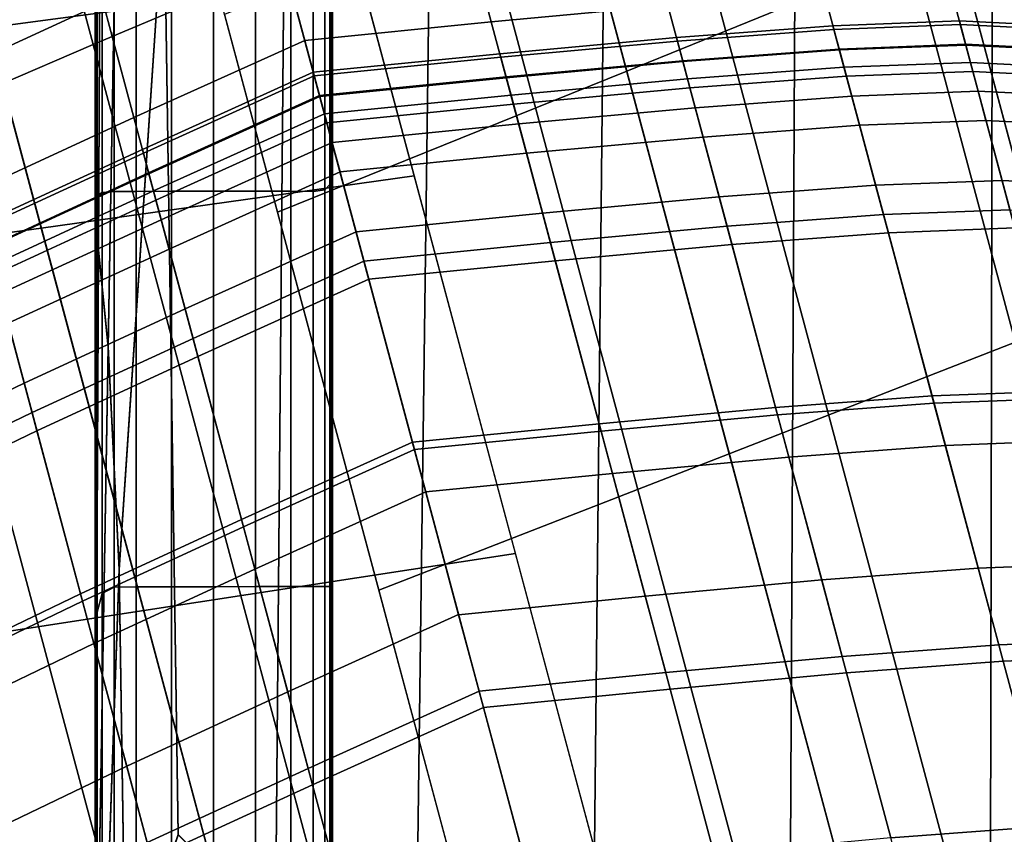
# Model space of a CAD drawing. Units: centimetres. Extents: x -67 to 113, y -17 to 30.
# Drawn here: x 20 to 20, y -16 to -16 of the extents above; entities that cross this region are included whole.
import ezdxf

# ---------------------------------------------------------------- set-up
doc = ezdxf.new("R2010")
doc.units = ezdxf.units.CM
doc.layers.get('0').update_dxf_attribs({"true_color": 0x8c58e1})

msp = doc.modelspace()

# ---------------------------------------------------------------- linework, layer by layer
at = {"color": 18, "true_color": 0x000000}
for points in [[(36.94283, -14.72577, 32.9156), (36.94283, -16.09006, 32.91561), (9.49295, -16.09005, 32.9156), (9.49295, -14.72577, 32.9156)], [(36.94283, -16.43481, 33.4156), (36.94283, -14.72577, 33.4156), (9.49295, -14.72577, 33.4156), (9.49295, -16.43481, 33.4156)], [(19.49659, -15.55525, 56.33183), (19.47394, -15.56595, 56.32407), (19.51199, -15.70792, 56.39629), (19.53491, -15.69824, 56.40456)], [(19.45158, -15.57674, 56.31604), (19.48934, -15.71766, 56.38773), (19.51199, -15.70792, 56.39629), (19.47394, -15.56595, 56.32407)], [(19.61533, -15.6951, 56.12418), (19.57597, -15.71111, 56.12383), (19.54909, -15.61079, 56.05582), (19.58814, -15.59363, 56.05538)], [(19.53411, -15.72802, 56.12357), (19.50755, -15.6289, 56.05638), (19.54909, -15.61079, 56.05582), (19.57597, -15.71111, 56.12383)], [(19.54413, -15.69991, 55.80912), (19.52298, -15.62097, 55.80899), (19.47794, -15.62601, 55.80275), (19.49935, -15.70591, 55.80288)], [(19.55049, -15.72363, 56.12357), (19.50578, -15.72992, 56.12383), (19.4789, -15.6296, 56.05582), (19.52393, -15.62451, 56.05638)], [(19.46369, -15.73573, 56.12418), (19.4365, -15.63426, 56.05538), (19.4789, -15.6296, 56.05582), (19.50578, -15.72992, 56.12383)], [(19.51298, -15.65781, 59.58207), (19.51225, -15.66175, 59.51455), (19.51225, -15.72782, 59.5116), (19.51262, -15.73257, 59.57634)], [(19.51298, -15.65784, 57.57846), (19.51262, -15.73265, 57.58398), (19.51225, -15.72787, 57.64749), (19.51225, -15.66177, 57.64468)], [(19.51298, -15.65781, 59.58207), (19.51262, -15.73257, 59.57634), (19.5138, -15.7441, 59.64457), (19.51522, -15.66179, 59.65508)], [(19.51298, -15.65784, 57.57846), (19.51522, -15.66183, 57.50686), (19.5138, -15.74419, 57.51705), (19.51262, -15.73265, 57.58398)], [(19.60885, -15.67092, 55.79687), (19.62778, -15.74156, 55.79695), (19.66235, -15.72809, 55.79141), (19.64323, -15.65673, 55.79133)], [(19.54069, -15.66083, 57.96053), (19.54064, -15.6649, 57.87735), (19.54064, -15.72146, 57.87976), (19.54069, -15.71983, 57.96341)], [(19.54069, -15.66083, 59.19658), (19.54069, -15.71983, 59.1937), (19.54064, -15.72146, 59.27734), (19.54064, -15.6649, 59.27975)], [(19.54069, -15.66083, 57.96053), (19.54069, -15.71983, 57.96341), (19.54071, -15.71983, 58.06123), (19.54071, -15.66083, 58.05983)], [(19.54069, -15.66083, 59.19658), (19.54071, -15.66083, 59.09727), (19.54071, -15.71983, 59.09587), (19.54069, -15.71983, 59.1937)], [(19.54071, -15.66253, 58.16629), (19.54071, -15.66083, 58.05983), (19.54071, -15.71983, 58.06123), (19.54071, -15.72051, 58.16578)], [(19.54071, -15.66253, 58.99082), (19.54071, -15.72051, 58.99132), (19.54071, -15.71983, 59.09587), (19.54071, -15.66083, 59.09727)], [(19.51233, -15.66833, 59.46051), (19.51233, -15.72668, 59.45905), (19.51225, -15.72782, 59.5116), (19.51225, -15.66175, 59.51455)], [(19.51233, -15.66834, 57.69764), (19.51225, -15.66177, 57.64468), (19.51225, -15.72787, 57.64749), (19.51233, -15.72671, 57.69904)], [(19.52051, -15.69004, 59.7277), (19.51522, -15.66179, 59.65508), (19.5138, -15.7441, 59.64457), (19.51511, -15.77077, 59.69953)], [(19.52051, -15.69007, 57.43562), (19.51511, -15.77088, 57.46318), (19.5138, -15.74419, 57.51705), (19.51522, -15.66183, 57.50686)], [(19.54071, -15.66253, 58.99082), (19.54071, -15.66354, 58.88617), (19.54071, -15.72091, 58.8875), (19.54071, -15.72051, 58.99132)], [(19.54071, -15.66253, 58.16629), (19.54071, -15.72051, 58.16578), (19.54071, -15.72091, 58.26961), (19.54071, -15.66354, 58.27094)], [(19.54071, -15.66405, 58.78288), (19.54071, -15.72112, 58.78421), (19.54071, -15.72091, 58.8875), (19.54071, -15.66354, 58.88617)], [(19.54071, -15.66405, 58.37423), (19.54071, -15.66354, 58.27094), (19.54071, -15.72091, 58.26961), (19.54071, -15.72112, 58.37289)], [(19.54055, -15.66997, 57.81472), (19.54055, -15.72349, 57.81592), (19.54064, -15.72146, 57.87976), (19.54064, -15.6649, 57.87735)], [(19.54055, -15.66997, 59.34238), (19.54064, -15.6649, 59.27975), (19.54064, -15.72146, 59.27734), (19.54055, -15.72349, 59.34118)], [(19.54071, -15.66405, 58.78288), (19.54071, -15.66422, 58.68048), (19.54071, -15.72119, 58.68129), (19.54071, -15.72112, 58.78421)], [(19.54071, -15.66405, 58.37423), (19.54071, -15.72112, 58.37289), (19.54071, -15.72119, 58.47581), (19.54071, -15.66422, 58.47662)], [(19.54071, -15.66422, 58.57855), (19.54071, -15.72119, 58.57855), (19.54071, -15.72119, 58.68129), (19.54071, -15.66422, 58.68048)], [(19.54071, -15.66422, 58.57855), (19.54071, -15.66422, 58.47662), (19.54071, -15.72119, 58.47581), (19.54071, -15.72119, 58.57855)], [(19.51233, -15.66833, 59.46051), (19.51247, -15.6723, 59.428), (19.51247, -15.72599, 59.42743), (19.51233, -15.72668, 59.45905)], [(19.51233, -15.66834, 57.69764), (19.51233, -15.72671, 57.69904), (19.51247, -15.726, 57.73007), (19.51247, -15.6723, 57.72952)], [(19.54055, -15.66997, 57.81472), (19.54039, -15.67301, 57.77703), (19.54039, -15.7247, 57.77752), (19.54055, -15.72349, 57.81592)], [(19.54055, -15.66997, 59.34238), (19.54055, -15.72349, 59.34118), (19.54039, -15.7247, 59.37958), (19.54039, -15.67301, 59.38007)], [(19.60885, -15.67092, 55.79687), (19.56954, -15.68711, 55.80288), (19.58825, -15.75696, 55.80296), (19.62778, -15.74156, 55.79695)], [(19.51307, -15.67429, 57.74556), (19.51247, -15.6723, 57.72952), (19.51247, -15.726, 57.73007), (19.51307, -15.72564, 57.74569)], [(19.51307, -15.67429, 59.41164), (19.51307, -15.72564, 59.41151), (19.51247, -15.72599, 59.42743), (19.51247, -15.6723, 59.428)], [(19.53979, -15.67453, 57.75808), (19.53979, -15.72531, 57.7582), (19.54039, -15.7247, 57.77752), (19.54039, -15.67301, 57.77703)], [(19.53979, -15.67453, 59.39901), (19.54039, -15.67301, 59.38007), (19.54039, -15.7247, 59.37958), (19.53979, -15.72531, 59.3989)], [(19.51307, -15.67429, 57.74556), (19.51307, -15.72564, 57.74569), (19.5145, -15.72552, 57.75102), (19.5145, -15.67497, 57.75103)], [(19.51307, -15.67429, 59.41164), (19.5145, -15.67497, 59.40607), (19.5145, -15.72552, 59.40607), (19.51307, -15.72564, 59.41151)], [(19.51715, -15.67499, 57.75118), (19.5145, -15.67497, 57.75103), (19.5145, -15.72552, 57.75102), (19.51715, -15.72551, 57.75117)], [(19.51715, -15.67499, 59.40592), (19.51715, -15.72551, 59.40592), (19.5145, -15.72552, 59.40607), (19.5145, -15.67497, 59.40607)], [(19.51715, -15.67499, 57.75118), (19.51715, -15.72551, 57.75117), (19.52139, -15.7255, 57.75127), (19.52139, -15.675, 57.75127)], [(19.51715, -15.67499, 59.40592), (19.52139, -15.675, 59.40583), (19.52139, -15.7255, 59.40583), (19.51715, -15.72551, 59.40592)], [(19.52643, -15.675, 57.75133), (19.52139, -15.675, 57.75127), (19.52139, -15.7255, 57.75127), (19.52643, -15.7255, 57.75133)], [(19.52643, -15.675, 59.40577), (19.52643, -15.7255, 59.40577), (19.52139, -15.7255, 59.40583), (19.52139, -15.675, 59.40583)], [(19.52643, -15.675, 57.75133), (19.52643, -15.7255, 57.75133), (19.53147, -15.7255, 57.75139), (19.53147, -15.67501, 57.75139)], [(19.52643, -15.675, 59.40577), (19.53147, -15.67501, 59.4057), (19.53147, -15.7255, 59.4057), (19.52643, -15.7255, 59.40577)], [(19.53571, -15.67501, 57.75148), (19.53147, -15.67501, 57.75139), (19.53147, -15.7255, 57.75139), (19.53571, -15.7255, 57.75148)], [(19.53571, -15.67501, 59.40561), (19.53571, -15.7255, 59.40561), (19.53147, -15.7255, 59.4057), (19.53147, -15.67501, 59.4057)], [(19.53571, -15.67501, 57.75148), (19.53571, -15.7255, 57.75148), (19.53836, -15.72551, 57.75164), (19.53836, -15.67502, 57.75164)], [(19.53571, -15.67501, 59.40561), (19.53836, -15.67502, 59.40546), (19.53836, -15.72551, 59.40546), (19.53571, -15.7255, 59.40561)], [(19.53979, -15.67453, 57.75808), (19.53836, -15.67502, 57.75164), (19.53836, -15.72551, 57.75164), (19.53979, -15.72531, 57.7582)], [(19.53979, -15.67453, 59.39901), (19.53979, -15.72531, 59.3989), (19.53836, -15.72551, 59.40546), (19.53836, -15.67502, 59.40546)], [(19.52051, -15.69004, 59.7277), (19.52219, -15.80259, 59.74332), (19.53386, -15.81411, 59.75599), (19.53503, -15.68086, 59.75828)], [(19.52051, -15.69007, 57.43562), (19.53503, -15.68088, 57.40567), (19.53386, -15.81413, 57.40808), (19.52219, -15.80264, 57.42045)], [(19.55248, -15.68389, 59.77627), (19.53503, -15.68086, 59.75828), (19.53386, -15.81411, 59.75599), (19.55051, -15.83448, 59.76669)], [(19.55248, -15.6839, 57.38794), (19.55051, -15.83448, 57.39755), (19.53386, -15.81413, 57.40808), (19.53503, -15.68088, 57.40567)], [(19.61533, -15.6951, 56.12418), (19.64971, -15.6809, 56.12469), (19.67874, -15.78925, 56.17942), (19.64407, -15.80233, 56.17831)], [(19.55248, -15.68389, 59.77627), (19.55051, -15.83448, 59.76669), (19.57172, -15.84261, 59.77961), (19.57333, -15.68502, 59.79126)], [(19.55248, -15.6839, 57.38794), (19.57333, -15.68502, 57.37304), (19.57172, -15.84261, 57.3847), (19.55051, -15.83448, 57.39755)], [(19.59621, -15.68516, 59.80399), (19.57333, -15.68502, 59.79126), (19.57172, -15.84261, 59.77961), (19.59541, -15.84449, 59.79277)], [(19.59621, -15.68516, 57.36031), (19.59541, -15.84449, 57.37153), (19.57172, -15.84261, 57.3847), (19.57333, -15.68502, 57.37304)], [(19.59621, -15.68516, 59.80399), (19.59541, -15.84449, 59.79277), (19.61948, -15.84609, 59.80422), (19.6198, -15.68525, 59.81521)], [(19.59621, -15.68516, 57.36031), (19.6198, -15.68525, 57.34909), (19.61948, -15.84609, 57.36008), (19.59541, -15.84449, 57.37153)], [(19.64392, -15.68529, 59.82529), (19.6198, -15.68525, 59.81521), (19.61948, -15.84609, 59.80422), (19.64384, -15.84747, 59.81438)], [(19.64392, -15.68529, 57.33901), (19.64384, -15.84747, 57.34993), (19.61948, -15.84609, 57.36008), (19.6198, -15.68525, 57.34909)], [(19.52775, -15.7043, 55.80912), (19.54625, -15.77331, 55.8092), (19.58825, -15.75696, 55.80296), (19.56954, -15.68711, 55.80288)], [(19.67073, -15.83412, 56.41976), (19.63153, -15.68781, 56.3685), (19.60813, -15.68977, 56.37856), (19.64768, -15.83737, 56.43028)], [(19.58089, -15.70323, 54.10225), (19.55973, -15.70518, 54.10163), (19.55604, -15.69141, 54.21494), (19.57721, -15.68946, 54.21619)], [(19.52051, -15.69004, 59.7277), (19.51511, -15.77077, 59.69953), (19.51588, -15.82098, 59.72452), (19.52219, -15.80259, 59.74332)], [(19.52051, -15.69007, 57.43562), (19.52219, -15.80264, 57.42045), (19.51588, -15.82109, 57.43883), (19.51511, -15.77088, 57.46318)], [(19.62395, -15.84107, 56.43987), (19.64768, -15.83737, 56.43028), (19.60813, -15.68977, 56.37856), (19.58408, -15.69228, 56.38773)], [(19.53736, -15.70741, 54.10097), (19.53367, -15.69364, 54.21363), (19.55604, -15.69141, 54.21494), (19.55973, -15.70518, 54.10163)], [(19.62395, -15.84107, 56.43987), (19.58408, -15.69228, 56.38773), (19.5596, -15.69517, 56.39629), (19.59977, -15.84507, 56.44882)], [(19.53736, -15.70741, 54.10097), (19.51688, -15.71666, 54.10163), (19.51319, -15.7029, 54.21494), (19.53367, -15.69364, 54.21363)], [(19.57536, -15.84921, 56.45747), (19.59977, -15.84507, 56.44882), (19.5596, -15.69517, 56.39629), (19.53491, -15.69824, 56.40456)], [(19.61533, -15.6951, 56.12418), (19.64407, -15.80233, 56.17831), (19.60438, -15.81712, 56.17735), (19.57597, -15.71111, 56.12383)], [(19.49193, -15.70478, 54.32714), (19.51127, -15.69588, 54.32515), (19.51319, -15.7029, 54.21494), (19.49389, -15.71179, 54.21619)], [(19.57536, -15.84921, 56.45747), (19.53491, -15.69824, 56.40456), (19.51199, -15.70792, 56.39629), (19.55215, -15.85783, 56.44882)], [(19.54413, -15.69991, 55.80912), (19.49935, -15.70591, 55.80288), (19.51806, -15.77576, 55.80296), (19.56262, -15.76892, 55.8092)], [(19.61481, -15.70125, 54.10324), (19.62096, -15.7242, 53.99475), (19.6058, -15.72478, 53.99457), (19.59966, -15.70183, 54.1028)], [(19.61481, -15.70125, 54.10324), (19.62516, -15.70177, 54.10353), (19.63131, -15.72472, 53.99487), (19.62096, -15.7242, 53.99475)], [(19.58089, -15.70323, 54.10225), (19.59966, -15.70183, 54.1028), (19.6058, -15.72478, 53.99457), (19.58704, -15.72618, 53.99435)], [(19.49758, -15.72556, 54.10225), (19.49389, -15.71179, 54.21619), (19.51319, -15.7029, 54.21494), (19.51688, -15.71666, 54.10163)], [(19.58089, -15.70323, 54.10225), (19.58704, -15.72618, 53.99435), (19.56588, -15.72813, 53.9941), (19.55973, -15.70518, 54.10163)], [(19.61717, -15.71005, 53.39104), (19.61584, -15.70508, 53.32463), (19.60068, -15.70566, 53.32463), (19.60201, -15.71063, 53.39104)], [(19.61658, -15.70787, 53.26088), (19.60143, -15.70845, 53.26088), (19.60068, -15.70566, 53.32463), (19.61584, -15.70508, 53.32463)], [(19.61717, -15.71005, 53.39104), (19.62751, -15.71057, 53.39104), (19.62618, -15.7056, 53.32463), (19.61584, -15.70508, 53.32463)], [(19.61658, -15.70787, 53.26088), (19.61584, -15.70508, 53.32463), (19.62618, -15.7056, 53.32463), (19.62693, -15.7084, 53.26088)], [(19.45721, -15.71155, 55.79687), (19.47614, -15.78219, 55.79695), (19.51806, -15.77576, 55.80296), (19.49935, -15.70591, 55.80288)], [(19.53736, -15.70741, 54.10097), (19.55973, -15.70518, 54.10163), (19.56588, -15.72813, 53.9941), (19.54351, -15.73035, 53.99384)], [(19.58267, -15.70985, 53.26088), (19.58192, -15.70706, 53.32463), (19.60068, -15.70566, 53.32463), (19.60143, -15.70845, 53.26088)], [(19.58325, -15.71203, 53.39104), (19.60201, -15.71063, 53.39104), (19.60068, -15.70566, 53.32463), (19.58192, -15.70706, 53.32463)], [(19.58354, -15.71312, 52.86044), (19.58204, -15.70749, 52.92711), (19.6008, -15.70609, 52.92711), (19.6023, -15.71172, 52.86044)], [(19.5827, -15.70996, 52.99607), (19.60146, -15.70856, 52.99607), (19.6008, -15.70609, 52.92711), (19.58204, -15.70749, 52.92711)], [(19.61746, -15.71114, 52.86044), (19.6023, -15.71172, 52.86044), (19.6008, -15.70609, 52.92711), (19.61595, -15.70552, 52.92711)], [(19.61661, -15.70798, 52.99607), (19.61595, -15.70552, 52.92711), (19.6008, -15.70609, 52.92711), (19.60146, -15.70856, 52.99607)], [(19.61746, -15.71114, 52.86044), (19.61595, -15.70552, 52.92711), (19.6263, -15.70604, 52.92711), (19.62781, -15.71166, 52.86044)], [(19.61661, -15.70798, 52.99607), (19.62696, -15.7085, 52.99607), (19.6263, -15.70604, 52.92711), (19.61595, -15.70552, 52.92711)], [(19.53736, -15.70741, 54.10097), (19.54351, -15.73035, 53.99384), (19.52303, -15.73961, 53.9941), (19.51688, -15.71666, 54.10163)], [(19.58325, -15.71203, 53.39104), (19.58192, -15.70706, 53.32463), (19.56075, -15.70901, 53.32463), (19.56209, -15.71398, 53.39104)], [(19.58267, -15.70985, 53.26088), (19.5615, -15.7118, 53.26088), (19.56075, -15.70901, 53.32463), (19.58192, -15.70706, 53.32463)], [(19.52921, -15.86646, 56.43987), (19.55215, -15.85783, 56.44882), (19.51199, -15.70792, 56.39629), (19.48934, -15.71766, 56.38773)], [(19.5827, -15.70996, 52.99607), (19.58204, -15.70749, 52.92711), (19.56087, -15.70944, 52.92711), (19.56153, -15.71191, 52.99607)], [(19.58354, -15.71312, 52.86044), (19.56238, -15.71507, 52.86044), (19.56087, -15.70944, 52.92711), (19.58204, -15.70749, 52.92711)], [(19.58267, -15.70985, 53.26088), (19.60143, -15.70845, 53.26088), (19.60294, -15.71408, 53.19778), (19.58418, -15.71548, 53.19778)], [(19.5827, -15.70996, 52.99607), (19.58418, -15.71548, 53.06544), (19.60294, -15.71408, 53.06544), (19.60146, -15.70856, 52.99607)], [(19.61658, -15.70787, 53.26088), (19.61809, -15.7135, 53.19778), (19.60294, -15.71408, 53.19778), (19.60143, -15.70845, 53.26088)], [(19.61661, -15.70798, 52.99607), (19.60146, -15.70856, 52.99607), (19.60294, -15.71408, 53.06544), (19.61809, -15.7135, 53.06544)], [(19.61658, -15.70787, 53.26088), (19.62693, -15.7084, 53.26088), (19.62844, -15.71402, 53.19778), (19.61809, -15.7135, 53.19778)], [(19.61661, -15.70798, 52.99607), (19.61809, -15.7135, 53.06544), (19.62844, -15.71402, 53.06544), (19.62696, -15.7085, 52.99607)], [(19.53972, -15.7162, 53.39104), (19.56209, -15.71398, 53.39104), (19.56075, -15.70901, 53.32463), (19.53839, -15.71123, 53.32463)], [(19.53914, -15.71403, 53.26088), (19.53839, -15.71123, 53.32463), (19.56075, -15.70901, 53.32463), (19.5615, -15.7118, 53.26088)], [(19.54001, -15.71729, 52.86044), (19.53851, -15.71167, 52.92711), (19.56087, -15.70944, 52.92711), (19.56238, -15.71507, 52.86044)], [(19.53917, -15.71414, 52.99607), (19.56153, -15.71191, 52.99607), (19.56087, -15.70944, 52.92711), (19.53851, -15.71167, 52.92711)], [(19.58267, -15.70985, 53.26088), (19.58418, -15.71548, 53.19778), (19.56301, -15.71743, 53.19778), (19.5615, -15.7118, 53.26088)], [(19.5827, -15.70996, 52.99607), (19.56153, -15.71191, 52.99607), (19.56301, -15.71743, 53.06544), (19.58418, -15.71548, 53.06544)], [(19.58325, -15.71203, 53.39104), (19.58799, -15.7297, 53.46214), (19.60675, -15.7283, 53.46214), (19.60201, -15.71063, 53.39104)], [(19.61717, -15.71005, 53.39104), (19.60201, -15.71063, 53.39104), (19.60675, -15.7283, 53.46214), (19.6219, -15.72772, 53.46214)], [(19.61717, -15.71005, 53.39104), (19.6219, -15.72772, 53.46214), (19.63225, -15.72824, 53.46214), (19.62751, -15.71057, 53.39104)], [(19.53972, -15.7162, 53.39104), (19.53839, -15.71123, 53.32463), (19.51791, -15.72049, 53.32463), (19.51924, -15.72546, 53.39104)], [(19.53914, -15.71403, 53.26088), (19.51865, -15.72328, 53.26088), (19.51791, -15.72049, 53.32463), (19.53839, -15.71123, 53.32463)], [(19.54001, -15.71729, 52.86044), (19.51953, -15.72655, 52.86044), (19.51802, -15.72093, 52.92711), (19.53851, -15.71167, 52.92711)], [(19.53917, -15.71414, 52.99607), (19.53851, -15.71167, 52.92711), (19.51802, -15.72093, 52.92711), (19.51868, -15.72339, 52.99607)], [(19.53411, -15.72802, 56.12357), (19.57597, -15.71111, 56.12383), (19.60438, -15.81712, 56.17735), (19.56218, -15.83276, 56.17645)], [(19.53914, -15.71403, 53.26088), (19.5615, -15.7118, 53.26088), (19.56301, -15.71743, 53.19778), (19.54064, -15.71965, 53.19778)], [(19.53917, -15.71414, 52.99607), (19.54064, -15.71965, 53.06544), (19.56301, -15.71743, 53.06544), (19.56153, -15.71191, 52.99607)], [(19.58325, -15.71203, 53.39104), (19.56209, -15.71398, 53.39104), (19.56682, -15.73165, 53.46214), (19.58799, -15.7297, 53.46214)], [(19.58354, -15.71312, 52.86044), (19.6023, -15.71172, 52.86044), (19.60733, -15.73047, 52.79794), (19.58857, -15.73187, 52.79794)], [(19.61746, -15.71114, 52.86044), (19.62248, -15.7299, 52.79794), (19.60733, -15.73047, 52.79794), (19.6023, -15.71172, 52.86044)], [(19.61746, -15.71114, 52.86044), (19.62781, -15.71166, 52.86044), (19.63283, -15.73042, 52.79794), (19.62248, -15.7299, 52.79794)], [(19.58354, -15.71312, 52.86044), (19.58857, -15.73187, 52.79794), (19.5674, -15.73382, 52.79794), (19.56238, -15.71507, 52.86044)], [(19.53914, -15.71403, 53.26088), (19.54064, -15.71965, 53.19778), (19.52016, -15.72891, 53.19778), (19.51865, -15.72328, 53.26088)], [(19.53917, -15.71414, 52.99607), (19.51868, -15.72339, 52.99607), (19.52016, -15.72891, 53.06544), (19.54064, -15.71965, 53.06544)], [(19.53972, -15.7162, 53.39104), (19.54445, -15.73387, 53.46214), (19.56682, -15.73165, 53.46214), (19.56209, -15.71398, 53.39104)], [(19.58512, -15.719, 53.1333), (19.60388, -15.71759, 53.1333), (19.60294, -15.71408, 53.06544), (19.58418, -15.71548, 53.06544)], [(19.58512, -15.719, 53.1333), (19.58418, -15.71548, 53.19778), (19.60294, -15.71408, 53.19778), (19.60388, -15.71759, 53.1333)], [(19.61903, -15.71702, 53.1333), (19.61809, -15.7135, 53.06544), (19.60294, -15.71408, 53.06544), (19.60388, -15.71759, 53.1333)], [(19.61903, -15.71702, 53.1333), (19.60388, -15.71759, 53.1333), (19.60294, -15.71408, 53.19778), (19.61809, -15.7135, 53.19778)], [(19.61903, -15.71702, 53.1333), (19.62938, -15.71754, 53.1333), (19.62844, -15.71402, 53.06544), (19.61809, -15.7135, 53.06544)], [(19.61903, -15.71702, 53.1333), (19.61809, -15.7135, 53.19778), (19.62844, -15.71402, 53.19778), (19.62938, -15.71754, 53.1333)], [(19.54001, -15.71729, 52.86044), (19.56238, -15.71507, 52.86044), (19.5674, -15.73382, 52.79794), (19.54504, -15.73605, 52.79794)], [(19.58512, -15.719, 53.1333), (19.58418, -15.71548, 53.06544), (19.56301, -15.71743, 53.06544), (19.56395, -15.72095, 53.1333)], [(19.58512, -15.719, 53.1333), (19.56395, -15.72095, 53.1333), (19.56301, -15.71743, 53.19778), (19.58418, -15.71548, 53.19778)], [(19.49758, -15.72556, 54.10225), (19.51688, -15.71666, 54.10163), (19.52303, -15.73961, 53.9941), (19.50373, -15.7485, 53.99435)], [(19.53972, -15.7162, 53.39104), (19.51924, -15.72546, 53.39104), (19.52397, -15.74313, 53.46214), (19.54445, -15.73387, 53.46214)], [(19.52921, -15.86646, 56.43987), (19.48934, -15.71766, 56.38773), (19.46726, -15.72751, 56.37856), (19.50681, -15.87512, 56.43028)], [(19.54001, -15.71729, 52.86044), (19.54504, -15.73605, 52.79794), (19.52456, -15.74531, 52.79794), (19.51953, -15.72655, 52.86044)], [(19.54159, -15.72317, 53.1333), (19.56395, -15.72095, 53.1333), (19.56301, -15.71743, 53.06544), (19.54064, -15.71965, 53.06544)], [(19.54159, -15.72317, 53.1333), (19.54064, -15.71965, 53.19778), (19.56301, -15.71743, 53.19778), (19.56395, -15.72095, 53.1333)], [(19.54159, -15.72317, 53.1333), (19.54064, -15.71965, 53.06544), (19.52016, -15.72891, 53.06544), (19.5211, -15.73243, 53.1333)], [(19.54159, -15.72317, 53.1333), (19.5211, -15.73243, 53.1333), (19.52016, -15.72891, 53.19778), (19.54064, -15.71965, 53.19778)], [(19.54069, -15.77272, 57.96436), (19.54069, -15.71983, 57.96341), (19.54064, -15.72146, 57.87976), (19.54064, -15.77276, 57.88056)], [(19.54069, -15.77272, 59.19276), (19.54064, -15.77276, 59.27655), (19.54064, -15.72146, 59.27734), (19.54069, -15.71983, 59.1937)], [(19.54069, -15.77272, 57.96436), (19.54071, -15.77276, 58.06169), (19.54071, -15.71983, 58.06123), (19.54069, -15.71983, 57.96341)], [(19.54069, -15.77272, 59.19276), (19.54069, -15.71983, 59.1937), (19.54071, -15.71983, 59.09587), (19.54071, -15.77276, 59.09544)], [(19.54071, -15.77283, 58.16561), (19.54071, -15.72051, 58.16578), (19.54071, -15.71983, 58.06123), (19.54071, -15.77276, 58.06169)], [(19.54071, -15.77283, 58.99154), (19.54071, -15.77276, 59.09544), (19.54071, -15.71983, 59.09587), (19.54071, -15.72051, 58.99132)], [(19.49935, -15.73218, 53.26088), (19.4986, -15.72938, 53.32463), (19.51791, -15.72049, 53.32463), (19.51865, -15.72328, 53.26088)], [(19.49993, -15.73435, 53.39104), (19.51924, -15.72546, 53.39104), (19.51791, -15.72049, 53.32463), (19.4986, -15.72938, 53.32463)], [(19.50023, -15.73544, 52.86044), (19.49872, -15.72982, 52.92711), (19.51802, -15.72093, 52.92711), (19.51953, -15.72655, 52.86044)], [(19.49938, -15.73229, 52.99607), (19.51868, -15.72339, 52.99607), (19.51802, -15.72093, 52.92711), (19.49872, -15.72982, 52.92711)], [(19.54055, -15.77283, 57.81632), (19.54064, -15.77276, 57.88056), (19.54064, -15.72146, 57.87976), (19.54055, -15.72349, 57.81592)], [(19.54055, -15.77283, 59.34079), (19.54055, -15.72349, 59.34118), (19.54064, -15.72146, 59.27734), (19.54064, -15.77276, 59.27655)], [(19.54071, -15.77283, 58.99154), (19.54071, -15.72051, 58.99132), (19.54071, -15.72091, 58.8875), (19.54071, -15.77287, 58.88798)], [(19.54071, -15.77283, 58.16561), (19.54071, -15.77287, 58.26916), (19.54071, -15.72091, 58.26961), (19.54071, -15.72051, 58.16578)], [(19.54071, -15.77289, 58.78469), (19.54071, -15.77287, 58.88798), (19.54071, -15.72091, 58.8875), (19.54071, -15.72112, 58.78421)], [(19.54071, -15.77289, 58.37244), (19.54071, -15.72112, 58.37289), (19.54071, -15.72091, 58.26961), (19.54071, -15.77287, 58.26916)], [(19.54071, -15.77289, 58.78469), (19.54071, -15.72112, 58.78421), (19.54071, -15.72119, 58.68129), (19.54071, -15.77289, 58.68158)], [(19.54071, -15.77289, 58.37244), (19.54071, -15.77289, 58.47554), (19.54071, -15.72119, 58.47581), (19.54071, -15.72112, 58.37289)], [(19.54071, -15.77289, 58.57856), (19.54071, -15.77289, 58.68158), (19.54071, -15.72119, 58.68129), (19.54071, -15.72119, 58.57855)], [(19.54071, -15.77289, 58.57856), (19.54071, -15.72119, 58.57855), (19.54071, -15.72119, 58.47581), (19.54071, -15.77289, 58.47554)], [(19.49935, -15.73218, 53.26088), (19.51865, -15.72328, 53.26088), (19.52016, -15.72891, 53.19778), (19.50086, -15.7378, 53.19778)], [(19.49938, -15.73229, 52.99607), (19.50086, -15.7378, 53.06544), (19.52016, -15.72891, 53.06544), (19.51868, -15.72339, 52.99607)], [(19.55049, -15.72363, 56.12357), (19.57855, -15.82838, 56.17645), (19.53419, -15.83593, 56.17735), (19.50578, -15.72992, 56.12383)], [(19.54055, -15.77283, 57.81632), (19.54055, -15.72349, 57.81592), (19.54039, -15.7247, 57.77752), (19.54039, -15.77287, 57.77768)], [(19.54055, -15.77283, 59.34079), (19.54039, -15.77287, 59.37943), (19.54039, -15.7247, 59.37958), (19.54055, -15.72349, 59.34118)], [(19.53979, -15.77289, 57.75824), (19.54039, -15.77287, 57.77768), (19.54039, -15.7247, 57.77752), (19.53979, -15.72531, 57.7582)], [(19.53979, -15.77289, 59.39885), (19.53979, -15.72531, 59.3989), (19.54039, -15.7247, 59.37958), (19.54039, -15.77287, 59.37943)], [(19.59381, -15.75142, 53.89228), (19.58704, -15.72618, 53.99435), (19.6058, -15.72478, 53.99457), (19.61257, -15.75002, 53.89233)], [(19.62772, -15.74944, 53.89238), (19.61257, -15.75002, 53.89233), (19.6058, -15.72478, 53.99457), (19.62096, -15.7242, 53.99475)], [(19.62772, -15.74944, 53.89238), (19.62096, -15.7242, 53.99475), (19.63131, -15.72472, 53.99487), (19.63807, -15.74996, 53.89241)], [(19.49758, -15.72556, 54.10225), (19.50373, -15.7485, 53.99435), (19.48678, -15.75667, 53.99457), (19.48063, -15.73372, 54.1028)], [(19.49993, -15.73435, 53.39104), (19.50467, -15.75202, 53.46214), (19.52397, -15.74313, 53.46214), (19.51924, -15.72546, 53.39104)], [(19.51233, -15.78032, 59.45518), (19.51233, -15.72668, 59.45905), (19.51247, -15.72599, 59.42743), (19.51247, -15.77593, 59.42588)], [(19.51233, -15.78036, 57.70283), (19.51247, -15.77595, 57.73158), (19.51247, -15.726, 57.73007), (19.51233, -15.72671, 57.69904)], [(19.51307, -15.77373, 57.74607), (19.51307, -15.72564, 57.74569), (19.51247, -15.726, 57.73007), (19.51247, -15.77595, 57.73158)], [(19.51307, -15.77372, 59.41112), (19.51247, -15.77593, 59.42588), (19.51247, -15.72599, 59.42743), (19.51307, -15.72564, 59.41151)], [(19.51307, -15.77373, 57.74607), (19.5145, -15.77296, 57.75102), (19.5145, -15.72552, 57.75102), (19.51307, -15.72564, 57.74569)], [(19.51307, -15.77372, 59.41112), (19.51307, -15.72564, 59.41151), (19.5145, -15.72552, 59.40607), (19.5145, -15.77296, 59.40608)], [(19.51715, -15.77293, 57.75117), (19.51715, -15.72551, 57.75117), (19.5145, -15.72552, 57.75102), (19.5145, -15.77296, 57.75102)], [(19.51715, -15.77292, 59.40592), (19.5145, -15.77296, 59.40608), (19.5145, -15.72552, 59.40607), (19.51715, -15.72551, 59.40592)], [(19.51715, -15.77293, 57.75117), (19.52139, -15.77291, 57.75127), (19.52139, -15.7255, 57.75127), (19.51715, -15.72551, 57.75117)], [(19.51715, -15.77292, 59.40592), (19.51715, -15.72551, 59.40592), (19.52139, -15.7255, 59.40583), (19.52139, -15.77291, 59.40583)], [(19.52643, -15.7729, 57.75133), (19.52643, -15.7255, 57.75133), (19.52139, -15.7255, 57.75127), (19.52139, -15.77291, 57.75127)], [(19.52643, -15.7729, 59.40577), (19.52139, -15.77291, 59.40583), (19.52139, -15.7255, 59.40583), (19.52643, -15.7255, 59.40577)], [(19.52643, -15.7729, 57.75133), (19.53147, -15.77289, 57.75139), (19.53147, -15.7255, 57.75139), (19.52643, -15.7255, 57.75133)], [(19.52643, -15.7729, 59.40577), (19.52643, -15.7255, 59.40577), (19.53147, -15.7255, 59.4057), (19.53147, -15.77289, 59.4057)], [(19.53571, -15.77289, 57.75148), (19.53571, -15.7255, 57.75148), (19.53147, -15.7255, 57.75139), (19.53147, -15.77289, 57.75139)], [(19.53571, -15.77289, 59.40561), (19.53147, -15.77289, 59.4057), (19.53147, -15.7255, 59.4057), (19.53571, -15.7255, 59.40561)], [(19.53571, -15.77289, 57.75148), (19.53836, -15.77289, 57.75164), (19.53836, -15.72551, 57.75164), (19.53571, -15.7255, 57.75148)], [(19.53571, -15.77289, 59.40561), (19.53571, -15.7255, 59.40561), (19.53836, -15.72551, 59.40546), (19.53836, -15.77289, 59.40546)], [(19.53979, -15.77289, 57.75824), (19.53979, -15.72531, 57.7582), (19.53836, -15.72551, 57.75164), (19.53836, -15.77289, 57.75164)], [(19.53979, -15.77289, 59.39885), (19.53836, -15.77289, 59.40546), (19.53836, -15.72551, 59.40546), (19.53979, -15.72531, 59.3989)], [(19.59381, -15.75142, 53.89228), (19.57264, -15.75337, 53.89222), (19.56588, -15.72813, 53.9941), (19.58704, -15.72618, 53.99435)], [(19.48522, -15.88382, 56.41976), (19.50681, -15.87512, 56.43028), (19.46726, -15.72751, 56.37856), (19.44602, -15.73752, 56.3685)], [(19.50023, -15.73544, 52.86044), (19.51953, -15.72655, 52.86044), (19.52456, -15.74531, 52.79794), (19.50525, -15.7542, 52.79794)], [(19.51233, -15.78032, 59.45518), (19.51225, -15.78759, 59.50385), (19.51225, -15.72782, 59.5116), (19.51233, -15.72668, 59.45905)], [(19.51233, -15.78036, 57.70283), (19.51233, -15.72671, 57.69904), (19.51225, -15.72787, 57.64749), (19.51225, -15.78768, 57.65507)], [(19.51233, -15.79813, 59.56277), (19.51262, -15.73257, 59.57634), (19.51225, -15.72782, 59.5116), (19.51225, -15.78759, 59.50385)], [(19.51233, -15.79826, 57.59727), (19.51225, -15.78768, 57.65507), (19.51225, -15.72787, 57.64749), (19.51262, -15.73265, 57.58398)], [(19.55027, -15.75559, 53.89215), (19.54351, -15.73035, 53.99384), (19.56588, -15.72813, 53.9941), (19.57264, -15.75337, 53.89222)], [(19.59404, -15.7523, 53.53803), (19.6128, -15.7509, 53.53803), (19.60675, -15.7283, 53.46214), (19.58799, -15.7297, 53.46214)], [(19.62796, -15.75032, 53.53803), (19.6219, -15.72772, 53.46214), (19.60675, -15.7283, 53.46214), (19.6128, -15.7509, 53.53803)], [(19.5018, -15.74132, 53.1333), (19.5211, -15.73243, 53.1333), (19.52016, -15.72891, 53.06544), (19.50086, -15.7378, 53.06544)], [(19.5018, -15.74132, 53.1333), (19.50086, -15.7378, 53.19778), (19.52016, -15.72891, 53.19778), (19.5211, -15.73243, 53.1333)], [(19.59404, -15.7523, 53.53803), (19.58799, -15.7297, 53.46214), (19.56682, -15.73165, 53.46214), (19.57288, -15.75425, 53.53803)], [(19.46369, -15.73573, 56.12418), (19.50578, -15.72992, 56.12383), (19.53419, -15.83593, 56.17735), (19.49242, -15.84297, 56.17831)], [(19.55028, -15.75559, 53.89215), (19.52979, -15.76485, 53.89222), (19.52303, -15.73961, 53.9941), (19.54351, -15.73035, 53.99384)], [(19.5954, -15.75737, 52.7377), (19.58857, -15.73187, 52.79794), (19.60733, -15.73047, 52.79794), (19.61416, -15.75597, 52.7377)], [(19.62932, -15.75539, 52.7377), (19.61416, -15.75597, 52.7377), (19.60733, -15.73047, 52.79794), (19.62248, -15.7299, 52.79794)], [(19.55051, -15.75647, 53.53803), (19.57288, -15.75425, 53.53803), (19.56682, -15.73165, 53.46214), (19.54445, -15.73387, 53.46214)], [(19.5954, -15.75737, 52.7377), (19.57424, -15.75932, 52.7377), (19.5674, -15.73382, 52.79794), (19.58857, -15.73187, 52.79794)], [(19.51233, -15.79813, 59.56277), (19.51263, -15.8123, 59.6228), (19.5138, -15.7441, 59.64457), (19.51262, -15.73257, 59.57634)], [(19.51233, -15.79826, 57.59727), (19.51262, -15.73265, 57.58398), (19.5138, -15.74419, 57.51705), (19.51263, -15.81246, 57.5384)], [(19.49993, -15.73435, 53.39104), (19.48299, -15.74252, 53.39104), (19.48772, -15.76019, 53.46214), (19.50467, -15.75202, 53.46214)], [(19.55051, -15.75647, 53.53803), (19.54445, -15.73387, 53.46214), (19.52397, -15.74313, 53.46214), (19.53003, -15.76573, 53.53803)], [(19.55187, -15.76154, 52.7377), (19.54504, -15.73605, 52.79794), (19.5674, -15.73382, 52.79794), (19.57424, -15.75932, 52.7377)], [(19.50023, -15.73544, 52.86044), (19.50525, -15.7542, 52.79794), (19.4883, -15.76237, 52.79794), (19.48328, -15.74361, 52.86044)], [(19.55187, -15.76154, 52.7377), (19.53139, -15.7708, 52.7377), (19.52456, -15.74531, 52.79794), (19.54504, -15.73605, 52.79794)], [(19.51049, -15.77374, 53.89228), (19.50373, -15.7485, 53.99435), (19.52303, -15.73961, 53.9941), (19.52979, -15.76485, 53.89222)], [(19.64469, -15.80465, 55.79699), (19.62778, -15.74156, 55.79695), (19.58825, -15.75696, 55.80296), (19.60497, -15.81933, 55.80299)], [(19.51072, -15.77462, 53.53803), (19.53003, -15.76573, 53.53803), (19.52397, -15.74313, 53.46214), (19.50467, -15.75202, 53.46214)], [(19.51297, -15.83238, 59.67276), (19.51511, -15.77077, 59.69953), (19.5138, -15.7441, 59.64457), (19.51263, -15.8123, 59.6228)], [(19.51297, -15.83257, 57.48945), (19.51263, -15.81246, 57.5384), (19.5138, -15.74419, 57.51705), (19.51511, -15.77088, 57.46318)], [(19.51208, -15.77969, 52.7377), (19.50525, -15.7542, 52.79794), (19.52456, -15.74531, 52.79794), (19.53139, -15.7708, 52.7377)], [(19.51049, -15.77374, 53.89228), (19.49354, -15.78191, 53.89233), (19.48678, -15.75667, 53.99457), (19.50373, -15.7485, 53.99435)], [(19.62772, -15.74944, 53.89238), (19.63326, -15.77009, 53.79581), (19.6181, -15.77067, 53.79581), (19.61257, -15.75002, 53.89233)], [(19.59381, -15.75142, 53.89228), (19.61257, -15.75002, 53.89233), (19.6181, -15.77067, 53.79581), (19.59934, -15.77207, 53.79581)], [(19.59404, -15.7523, 53.53803), (19.59934, -15.77207, 53.61886), (19.6181, -15.77067, 53.61886), (19.6128, -15.7509, 53.53803)], [(19.62796, -15.75032, 53.53803), (19.6128, -15.7509, 53.53803), (19.6181, -15.77067, 53.61886), (19.63326, -15.77009, 53.61886)], [(19.51072, -15.77462, 53.53803), (19.50467, -15.75202, 53.46214), (19.48772, -15.76019, 53.46214), (19.49378, -15.78279, 53.53803)], [(19.59381, -15.75142, 53.89228), (19.59934, -15.77207, 53.79581), (19.57817, -15.77402, 53.79581), (19.57264, -15.75337, 53.89222)], [(19.59404, -15.7523, 53.53803), (19.57288, -15.75425, 53.53803), (19.57817, -15.77402, 53.61886), (19.59934, -15.77207, 53.61886)], [(19.55027, -15.75559, 53.89215), (19.57264, -15.75337, 53.89222), (19.57817, -15.77402, 53.79581), (19.55581, -15.77625, 53.79581)], [(19.51208, -15.77969, 52.7377), (19.49513, -15.78786, 52.7377), (19.4883, -15.76237, 52.79794), (19.50525, -15.7542, 52.79794)], [(19.55051, -15.75647, 53.53803), (19.55581, -15.77625, 53.61886), (19.57817, -15.77402, 53.61886), (19.57288, -15.75425, 53.53803)], [(19.55028, -15.75559, 53.89215), (19.55581, -15.77624, 53.79581), (19.53533, -15.7855, 53.79581), (19.52979, -15.76485, 53.89222)], [(19.62932, -15.75539, 52.7377), (19.63624, -15.78123, 52.6778), (19.62108, -15.78181, 52.6778), (19.61416, -15.75597, 52.7377)], [(19.55051, -15.75647, 53.53803), (19.53003, -15.76573, 53.53803), (19.53533, -15.7855, 53.61886), (19.55581, -15.77624, 53.61886)], [(19.56276, -15.83495, 55.80923), (19.60497, -15.81933, 55.80299), (19.58825, -15.75696, 55.80296), (19.54625, -15.77331, 55.8092)], [(19.5954, -15.75737, 52.7377), (19.61416, -15.75597, 52.7377), (19.62108, -15.78181, 52.6778), (19.60232, -15.78321, 52.6778)], [(19.5954, -15.75737, 52.7377), (19.60232, -15.78321, 52.6778), (19.58116, -15.78516, 52.6778), (19.57424, -15.75932, 52.7377)], [(19.55187, -15.76154, 52.7377), (19.57424, -15.75932, 52.7377), (19.58116, -15.78516, 52.6778), (19.55879, -15.78738, 52.6778)], [(19.55187, -15.76154, 52.7377), (19.55879, -15.78738, 52.6778), (19.53831, -15.79664, 52.6778), (19.53139, -15.7708, 52.7377)], [(19.51049, -15.77374, 53.89228), (19.52979, -15.76485, 53.89222), (19.53533, -15.7855, 53.79581), (19.51602, -15.7944, 53.79581)], [(19.51072, -15.77462, 53.53803), (19.51602, -15.7944, 53.61886), (19.53533, -15.7855, 53.61886), (19.53003, -15.76573, 53.53803)], [(19.57914, -15.83056, 55.80923), (19.56262, -15.76892, 55.8092), (19.51806, -15.77576, 55.80296), (19.53478, -15.83814, 55.80299)], [(19.51208, -15.77969, 52.7377), (19.53139, -15.7708, 52.7377), (19.53831, -15.79664, 52.6778), (19.51901, -15.80553, 52.6778)], [(19.51297, -15.83238, 59.67276), (19.51317, -15.86067, 59.70148), (19.51588, -15.82098, 59.72452), (19.51511, -15.77077, 59.69953)], [(19.51297, -15.83257, 57.48945), (19.51511, -15.77088, 57.46318), (19.51588, -15.82109, 57.43883), (19.51317, -15.86085, 57.46143)], [(19.6018, -15.78125, 53.70475), (19.59934, -15.77207, 53.79581), (19.6181, -15.77067, 53.79581), (19.62056, -15.77985, 53.70475)], [(19.6018, -15.78125, 53.70475), (19.62056, -15.77985, 53.70475), (19.6181, -15.77067, 53.61886), (19.59934, -15.77207, 53.61886)], [(19.63572, -15.77927, 53.70475), (19.62056, -15.77985, 53.70475), (19.6181, -15.77067, 53.79581), (19.63326, -15.77009, 53.79581)], [(19.63572, -15.77927, 53.70475), (19.63326, -15.77009, 53.61886), (19.6181, -15.77067, 53.61886), (19.62056, -15.77985, 53.70475)], [(19.6018, -15.78125, 53.70475), (19.58064, -15.7832, 53.70475), (19.57817, -15.77402, 53.79581), (19.59934, -15.77207, 53.79581)], [(19.6018, -15.78125, 53.70475), (19.59934, -15.77207, 53.61886), (19.57817, -15.77402, 53.61886), (19.58064, -15.7832, 53.70475)], [(19.51307, -15.77373, 57.74607), (19.51307, -15.81969, 57.74662), (19.5145, -15.81833, 57.75103), (19.5145, -15.77296, 57.75102)], [(19.51307, -15.77372, 59.41112), (19.5145, -15.77296, 59.40608), (19.5145, -15.81833, 59.40607), (19.51307, -15.81968, 59.41056)], [(19.51715, -15.77292, 59.40592), (19.51715, -15.81827, 59.40592), (19.5145, -15.81833, 59.40607), (19.5145, -15.77296, 59.40608)], [(19.51715, -15.77293, 57.75117), (19.5145, -15.77296, 57.75102), (19.5145, -15.81833, 57.75103), (19.51715, -15.81828, 57.75118)], [(19.51715, -15.77293, 57.75117), (19.51715, -15.81828, 57.75118), (19.52139, -15.81824, 57.75127), (19.52139, -15.77291, 57.75127)], [(19.51715, -15.77292, 59.40592), (19.52139, -15.77291, 59.40583), (19.52139, -15.81824, 59.40583), (19.51715, -15.81827, 59.40592)], [(19.52643, -15.7729, 57.75133), (19.52139, -15.77291, 57.75127), (19.52139, -15.81824, 57.75127), (19.52643, -15.81822, 57.75133)], [(19.52643, -15.7729, 59.40577), (19.52643, -15.81822, 59.40577), (19.52139, -15.81824, 59.40583), (19.52139, -15.77291, 59.40583)], [(19.52643, -15.7729, 57.75133), (19.52643, -15.81822, 57.75133), (19.53147, -15.81822, 57.75139), (19.53147, -15.77289, 57.75139)], [(19.52643, -15.7729, 59.40577), (19.53147, -15.77289, 59.4057), (19.53147, -15.81822, 59.4057), (19.52643, -15.81822, 59.40577)], [(19.53571, -15.77289, 57.75148), (19.53147, -15.77289, 57.75139), (19.53147, -15.81822, 57.75139), (19.53571, -15.81822, 57.75148)], [(19.53571, -15.77289, 59.40561), (19.53571, -15.81822, 59.40561), (19.53147, -15.81822, 59.4057), (19.53147, -15.77289, 59.4057)], [(19.53571, -15.77289, 57.75148), (19.53571, -15.81822, 57.75148), (19.53836, -15.81821, 57.75164), (19.53836, -15.77289, 57.75164)], [(19.53571, -15.77289, 59.40561), (19.53836, -15.77289, 59.40546), (19.53836, -15.81821, 59.40546), (19.53571, -15.81822, 59.40561)], [(19.53979, -15.77289, 57.75824), (19.53836, -15.77289, 57.75164), (19.53836, -15.81821, 57.75164), (19.53979, -15.81838, 57.7582)], [(19.53979, -15.77289, 59.39885), (19.53979, -15.81838, 59.3989), (19.53836, -15.81821, 59.40546), (19.53836, -15.77289, 59.40546)], [(19.53979, -15.77289, 57.75824), (19.53979, -15.81838, 57.7582), (19.54039, -15.81891, 57.77751), (19.54039, -15.77287, 57.77768)], [(19.53979, -15.77289, 59.39885), (19.54039, -15.77287, 59.37943), (19.54039, -15.81891, 59.3796), (19.53979, -15.81838, 59.3989)], [(19.54055, -15.77283, 57.81632), (19.54039, -15.77287, 57.77768), (19.54039, -15.81891, 57.77751), (19.54055, -15.81997, 57.81591)], [(19.54055, -15.77283, 59.34079), (19.54055, -15.81997, 59.34121), (19.54039, -15.81891, 59.3796), (19.54039, -15.77287, 59.37943)], [(19.54055, -15.77283, 57.81632), (19.54055, -15.81997, 57.81591), (19.54064, -15.82174, 57.87975), (19.54064, -15.77276, 57.88056)], [(19.54055, -15.77283, 59.34079), (19.54064, -15.77276, 59.27655), (19.54064, -15.82174, 59.2774), (19.54055, -15.81997, 59.34121)], [(19.54069, -15.77272, 57.96436), (19.54064, -15.77276, 57.88056), (19.54064, -15.82174, 57.87975), (19.54069, -15.82322, 57.96339)], [(19.54069, -15.77272, 59.19276), (19.54069, -15.82322, 59.1938), (19.54064, -15.82174, 59.2774), (19.54064, -15.77276, 59.27655)], [(19.54069, -15.77272, 57.96436), (19.54069, -15.82322, 57.96339), (19.54071, -15.82337, 58.06121), (19.54071, -15.77276, 58.06169)], [(19.54069, -15.77272, 59.19276), (19.54071, -15.77276, 59.09544), (19.54071, -15.82337, 59.09602), (19.54069, -15.82322, 59.1938)], [(19.54071, -15.77283, 58.16561), (19.54071, -15.77276, 58.06169), (19.54071, -15.82337, 58.06121), (19.54071, -15.82295, 58.16576)], [(19.54071, -15.77283, 58.99154), (19.54071, -15.82295, 58.99149), (19.54071, -15.82337, 59.09602), (19.54071, -15.77276, 59.09544)], [(19.54071, -15.77283, 58.99154), (19.54071, -15.77287, 58.88798), (19.54071, -15.8227, 58.88766), (19.54071, -15.82295, 58.99149)], [(19.54071, -15.77283, 58.16561), (19.54071, -15.82295, 58.16576), (19.54071, -15.8227, 58.26959), (19.54071, -15.77287, 58.26916)], [(19.54071, -15.77289, 58.78469), (19.54071, -15.82257, 58.78434), (19.54071, -15.8227, 58.88766), (19.54071, -15.77287, 58.88798)], [(19.54071, -15.77289, 58.37244), (19.54071, -15.77287, 58.26916), (19.54071, -15.8227, 58.26959), (19.54071, -15.82257, 58.37288)], [(19.54071, -15.77289, 58.78469), (19.54071, -15.77289, 58.68158), (19.54071, -15.82253, 58.68137), (19.54071, -15.82257, 58.78434)], [(19.54071, -15.77289, 58.57856), (19.54071, -15.82253, 58.57859), (19.54071, -15.82253, 58.68137), (19.54071, -15.77289, 58.68158)], [(19.54071, -15.77289, 58.57856), (19.54071, -15.77289, 58.47554), (19.54071, -15.82253, 58.47582), (19.54071, -15.82253, 58.57859)], [(19.54071, -15.77289, 58.37244), (19.54071, -15.82257, 58.37288), (19.54071, -15.82253, 58.47582), (19.54071, -15.77289, 58.47554)], [(19.51049, -15.77374, 53.89228), (19.51602, -15.7944, 53.79581), (19.49907, -15.80256, 53.79581), (19.49354, -15.78191, 53.89233)], [(19.51072, -15.77462, 53.53803), (19.49378, -15.78279, 53.53803), (19.49907, -15.80256, 53.61886), (19.51602, -15.7944, 53.61886)], [(19.51307, -15.77372, 59.41112), (19.51307, -15.81968, 59.41056), (19.51247, -15.82359, 59.42367), (19.51247, -15.77593, 59.42588)], [(19.51307, -15.77373, 57.74607), (19.51247, -15.77595, 57.73158), (19.51247, -15.82362, 57.73376), (19.51307, -15.81969, 57.74662)], [(19.55827, -15.78542, 53.70475), (19.55581, -15.77625, 53.79581), (19.57817, -15.77402, 53.79581), (19.58064, -15.7832, 53.70475)], [(19.55827, -15.78542, 53.70475), (19.58064, -15.7832, 53.70475), (19.57817, -15.77402, 53.61886), (19.55581, -15.77625, 53.61886)], [(19.49304, -15.84528, 55.79699), (19.53478, -15.83814, 55.80299), (19.51806, -15.77576, 55.80296), (19.47614, -15.78219, 55.79695)], [(19.51233, -15.78032, 59.45518), (19.51247, -15.77593, 59.42588), (19.51247, -15.82359, 59.42367), (19.51233, -15.83133, 59.44966)], [(19.51233, -15.78036, 57.70283), (19.51233, -15.8314, 57.70825), (19.51247, -15.82362, 57.73376), (19.51247, -15.77595, 57.73158)], [(19.55827, -15.78542, 53.70475), (19.53778, -15.79468, 53.70475), (19.53533, -15.7855, 53.79581), (19.55581, -15.77624, 53.79581)], [(19.55827, -15.78542, 53.70475), (19.55581, -15.77624, 53.61886), (19.53533, -15.7855, 53.61886), (19.53778, -15.79468, 53.70475)], [(19.51208, -15.77969, 52.7377), (19.51901, -15.80553, 52.6778), (19.50206, -15.8137, 52.6778), (19.49513, -15.78786, 52.7377)], [(19.51233, -15.78032, 59.45518), (19.51233, -15.83133, 59.44966), (19.51225, -15.84418, 59.49283), (19.51225, -15.78759, 59.50385)], [(19.51233, -15.78036, 57.70283), (19.51225, -15.78768, 57.65507), (19.51225, -15.84431, 57.6659), (19.51233, -15.8314, 57.70825)], [(19.60763, -15.803, 52.61629), (19.60232, -15.78321, 52.6778), (19.62108, -15.78181, 52.6778), (19.62639, -15.8016, 52.61629)], [(19.64154, -15.80102, 52.61629), (19.62639, -15.8016, 52.61629), (19.62108, -15.78181, 52.6778), (19.63624, -15.78123, 52.6778)], [(19.60763, -15.803, 52.61629), (19.58646, -15.80495, 52.61629), (19.58116, -15.78516, 52.6778), (19.60232, -15.78321, 52.6778)], [(19.56409, -15.80717, 52.61629), (19.55879, -15.78738, 52.6778), (19.58116, -15.78516, 52.6778), (19.58646, -15.80495, 52.61629)], [(19.51848, -15.80357, 53.70475), (19.51602, -15.7944, 53.79581), (19.53533, -15.7855, 53.79581), (19.53778, -15.79468, 53.70475)], [(19.51848, -15.80357, 53.70475), (19.53778, -15.79468, 53.70475), (19.53533, -15.7855, 53.61886), (19.51602, -15.7944, 53.61886)], [(19.51233, -15.79813, 59.56277), (19.51225, -15.78759, 59.50385), (19.51225, -15.84418, 59.49283), (19.51223, -15.85997, 59.54515)], [(19.51233, -15.79826, 57.59727), (19.51223, -15.86017, 57.61459), (19.51225, -15.84431, 57.6659), (19.51225, -15.78768, 57.65507)], [(19.56409, -15.80717, 52.61629), (19.54361, -15.81643, 52.61629), (19.53831, -15.79664, 52.6778), (19.55879, -15.78738, 52.6778)], [(19.51848, -15.80357, 53.70475), (19.50153, -15.81174, 53.70475), (19.49907, -15.80256, 53.79581), (19.51602, -15.7944, 53.79581)], [(19.51848, -15.80357, 53.70475), (19.51602, -15.7944, 53.61886), (19.49907, -15.80256, 53.61886), (19.50153, -15.81174, 53.70475)], [(19.52431, -15.82532, 52.61629), (19.51901, -15.80553, 52.6778), (19.53831, -15.79664, 52.6778), (19.54361, -15.81643, 52.61629)], [(19.51233, -15.79813, 59.56277), (19.51223, -15.85997, 59.54515), (19.51224, -15.87654, 59.59861), (19.51263, -15.8123, 59.6228)], [(19.51233, -15.79826, 57.59727), (19.51263, -15.81246, 57.5384), (19.51224, -15.87678, 57.56218), (19.51223, -15.86017, 57.61459)], [(19.60763, -15.803, 52.61629), (19.62639, -15.8016, 52.61629), (19.62836, -15.80894, 52.55128), (19.60959, -15.81034, 52.55128)], [(19.67395, -15.91388, 56.21743), (19.63393, -15.9274, 56.21602), (19.60438, -15.81712, 56.17735), (19.64407, -15.80233, 56.17831)]]:
    msp.add_3dface(points, dxfattribs=at)

doc.saveas('drawing.dxf')
